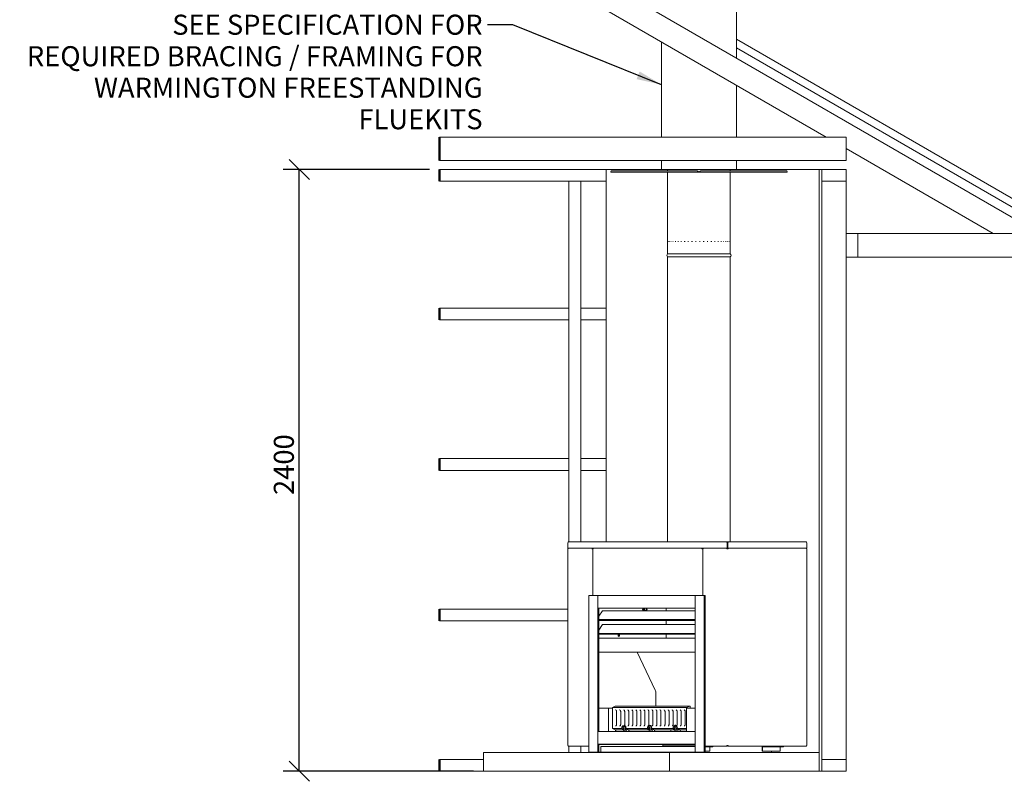
# Model space of a CAD drawing. Units: millimetres. Extents: x 889 to 11550, y 309 to 8143.
# Drawn here: x 5590 to 9519, y 309 to 3346 of the extents above; entities that cross this region are included whole.
import ezdxf

# ---------------------------------------------------------------- set-up
doc = ezdxf.new("R2010")
doc.units = ezdxf.units.MM
doc.header["$LTSCALE"] = 40
for name, color, linetype, lineweight in [('Dimensions(ISO)', 7, 'Continuous', 25), ('Symbols(ISO)', 7, 'Continuous', 25), ('Visible Edges(ISO)', 7, 'Continuous', 18), ('Visible Tangent Edges(ISO)', 7, 'Continuous', 50)]:
    doc.layers.add(name, color=color, linetype=linetype, lineweight=lineweight)
doc.styles.add('warmington~0', font='ARIALN.TTF')
doc.dimstyles.new('warmington', dxfattribs={"dimscale": 40, "dimtxt": 2, "dimasz": 2, "dimexe": 1.6, "dimexo": 1, "dimgap": 0.5, "dimtad": 1, "dimdec": 0, "dimrnd": 1e-08, "dimzin": 0, "dimdsep": 46, "dimtxsty": 'warmington~0', "dimblk": 'OBLIQUE', "dimcen": 0.09, "dimclrd": 8, "dimclre": 8, "dimclrt": 8, "dimadec": 0, "dimazin": 0, "dimtfac": 1.75, "dimtdec": 1, "dimtmove": 0, "dimatfit": 3, "dimfxl": 0, "dimtolj": 1, "dimtzin": 0, "dimlwd": 25, "dimlwe": 25, "dimarcsym": 0})
doc.dimstyles.new('warmington$7', dxfattribs={"dimscale": 40, "dimtxt": 2, "dimasz": 2.5, "dimexe": 1.6, "dimexo": 1, "dimgap": 0.5, "dimtad": 1, "dimdec": 0, "dimrnd": 1e-08, "dimzin": 0, "dimdsep": 46, "dimtxsty": 'warmington~0', "dimblk": 'OBLIQUE', "dimcen": 0.09, "dimclrd": 7, "dimclre": 8, "dimclrt": 8, "dimadec": 0, "dimazin": 0, "dimtfac": 1.75, "dimtdec": 1, "dimtmove": 0, "dimatfit": 3, "dimfxl": 0, "dimtolj": 1, "dimtzin": 0, "dimlwd": 25, "dimlwe": 25, "dimarcsym": 0})

# ---------------------------------------------------------------- blocks, each defined once
blk = doc.blocks.new('_Oblique')
at = {"color": 0, "linetype": 'ByBlock', "lineweight": -2}
blk.add_line((-0.5, -0.5), (0.5, 0.5), dxfattribs=at)
blk = doc.blocks.new('*D15')
at = {"layer": 'Defpoints', "color": 0, "linetype": 'Continuous'}
for p in [(6705.8, 2749.4), (7265.8, 2749.4), (7440.9, 349.4)]:
    blk.add_point(p, dxfattribs=at)
at = {"layer": 'Dimensions(ISO)', "color": 8, "linetype": 'Continuous', "lineweight": 25}
for p, q in [((7225.8, 2749.4), (6641.8, 2749.4)), ((6705.8, 349.4), (6705.8, 2749.4)), ((7400.9, 349.4), (6641.8, 349.4))]:
    blk.add_line(p, q, dxfattribs=at)
at = {"layer": 'Dimensions(ISO)', "color": 8, "linetype": 'Continuous', "lineweight": 25, "xscale": 80, "yscale": 80, "zscale": 80}
for p, rotation in [((6705.8, 2749.4), 90), ((6705.8, 349.4), 270)]:
    blk.add_blockref('_Oblique', p, dxfattribs=dict(at, rotation=rotation))
at = {"layer": 'Dimensions(ISO)', "color": 8, "linetype": 'Continuous', "lineweight": 25, "insert": (6604.1, 1451), "char_height": 80, "attachment_point": 1, "rotation": 90, "style": 'warmington~0'}
blk.add_mtext('\\A1;2400', dxfattribs=at)

msp = doc.modelspace()

# ---------------------------------------------------------------- linework, layer by layer
at = {"layer": 'Visible Edges(ISO)'}
for p, q in [((8450.7, 3898.4), (8450.7, 3193.2)), ((7687.8, 3633.6), (9637.9, 2507.7)), ((7640.8, 3552.2), (8807.9, 2878.4)), ((9738.6, 2525.4), (8450.7, 3269)), ((8150.7, 3257.8), (8150.7, 2878.4)), ((9662.8, 2534.2), (8450.7, 3234)), ((9662.1, 2534.2), (8450.7, 3233.6)), ((8450.7, 3084.6), (8450.7, 2878.4)), ((8887.9, 2878.4), (7265.8, 2878.4)), ((8807.9, 2878.4), (8887.9, 2878.4)), ((8887.9, 2784.4), (8887.9, 2878.4)), ((8887.9, 2878.4), (8887.9, 2832.2)), ((8887.9, 2832.2), (9475.1, 2493.2)), ((8887.9, 2784.4), (7265.8, 2784.4)), ((8150.7, 2784.4), (8150.7, 2749.4)), ((8450.7, 2784.4), (8450.7, 2749.4)), ((7265.8, 2749.4), (7930.9, 2749.4)), ((7930.9, 2749.4), (8150.7, 2749.4)), ((7930.9, 1264), (7930.9, 2749.4)), ((7949.1, 2739.1), (7950.3, 2743.1)), ((8300.4, 2738.7), (7949.3, 2738.7)), ((7950.3, 2743.1), (7950.6, 2743.6)), ((8292.5, 2743.1), (7950.3, 2743.1)), ((8292.9, 2743.6), (7950.6, 2743.6)), ((8150.7, 2749.4), (8450.7, 2749.4)), ((8175.7, 2749.4), (8175.7, 2743.6)), ((8175.7, 2738.7), (8175.7, 2412.4)), ((8292.9, 2743.6), (8292.5, 2743.1)), ((8292.5, 2743.1), (8299.4, 2739.1)), ((8299.7, 2739.5), (8292.9, 2743.6)), ((8299.4, 2739.1), (8299.6, 2739.3)), ((8299.6, 2739.3), (8299.7, 2739.5)), ((8300.4, 2739.4), (8300.4, 2739.1)), ((8300.9, 2739.4), (8300.4, 2739.4)), ((8300.4, 2739.1), (8300.4, 2738.7)), ((8300.4, 2738.7), (8300.9, 2738.7)), ((8300.9, 2739.1), (8300.9, 2739.4)), ((8300.9, 2738.7), (8300.9, 2739.1)), ((8652.1, 2738.7), (8300.9, 2738.7)), ((8308.5, 2743.6), (8301.6, 2739.5)), ((8301.6, 2739.5), (8301.8, 2739.3)), ((8301.8, 2739.3), (8302, 2739.1)), ((8302, 2739.1), (8308.9, 2743.1)), ((8308.9, 2743.1), (8308.5, 2743.6)), ((8650.7, 2743.6), (8308.5, 2743.6)), ((8651.1, 2743.1), (8308.9, 2743.1)), ((8425.7, 2749.4), (8425.7, 2743.6)), ((8425.7, 2738.7), (8425.7, 2412.4)), ((8450.7, 2749.4), (8780.9, 2749.4)), ((8650.7, 2743.6), (8651.1, 2743.1)), ((8651.1, 2743.1), (8652.3, 2739.1)), ((8780.9, 2749.4), (8790.9, 2749.4)), ((8780.9, 2749.4), (8780.9, 349.4)), ((8790.9, 2702.4), (8790.9, 2749.4)), ((8790.9, 2749.4), (8887.9, 2749.4)), ((8887.9, 2749.4), (8887.9, 2702.4)), ((7265.8, 2702.4), (7930.9, 2702.4)), ((7828.9, 2702.4), (7781.9, 2702.4)), ((7781.9, 1264), (7781.9, 2702.4)), ((7828.9, 1264), (7828.9, 2702.4)), ((8790.9, 396.4), (8790.9, 2702.4)), ((8887.9, 2702.4), (8790.9, 2702.4)), ((8887.9, 2493.2), (8887.9, 2702.4)), ((8887.9, 2399.2), (8887.9, 2493.2)), ((8887.9, 2493.2), (8934.9, 2493.2)), ((8934.9, 2493.2), (9637.9, 2493.2)), ((8934.9, 2493.2), (8934.9, 2399.2)), ((8176, 2462.4), (8176.4, 2462.4)), ((8178.2, 2462.4), (8178.9, 2462.4)), ((8182.3, 2462.4), (8183.5, 2462.4)), ((8188.3, 2462.4), (8189.8, 2462.4)), ((8196, 2462.4), (8197.9, 2462.4)), ((8205.4, 2462.4), (8207.7, 2462.4)), ((8216.3, 2462.4), (8218.9, 2462.4)), ((8228.5, 2462.4), (8231.4, 2462.4)), ((8241.9, 2462.4), (8244.9, 2462.4)), ((8256.2, 2462.4), (8259.4, 2462.4)), ((8271.2, 2462.4), (8274.5, 2462.4)), ((8286.6, 2462.4), (8290, 2462.4)), ((8302.3, 2462.4), (8305.7, 2462.4)), ((8318, 2462.4), (8321.3, 2462.4)), ((8333.4, 2462.4), (8336.6, 2462.4)), ((8348.2, 2462.4), (8351.4, 2462.4)), ((8362.3, 2462.4), (8365.3, 2462.4)), ((8375.5, 2462.4), (8378.2, 2462.4)), ((8387.4, 2462.4), (8389.9, 2462.4)), ((8398, 2462.4), (8400.1, 2462.4)), ((8407.1, 2462.4), (8408.8, 2462.4)), ((8414.5, 2462.4), (8415.8, 2462.4)), ((8420.1, 2462.4), (8421, 2462.4)), ((8423.8, 2462.4), (8424.3, 2462.4)), ((8425.5, 2462.4), (8425.7, 2462.4)), ((8175.7, 2412.4), (8175.7, 2417.3)), ((8175.7, 2412.4), (8425.7, 2412.4)), ((8175.7, 2412.4), (8425.7, 2412.4)), ((8175.7, 2412.4), (8425.7, 2412.4)), ((8175.7, 2401.4), (8425.7, 2401.4)), ((8175.7, 2401.4), (8175.7, 1264)), ((8425.7, 2412.4), (8425.7, 2417.3)), ((8425.7, 2401.4), (8425.7, 1264)), ((8887.9, 396.4), (8887.9, 2399.2)), ((8934.9, 2399.2), (8887.9, 2399.2)), ((8934.9, 2399.2), (9637.9, 2399.2)), ((7265.8, 2196.4), (7781.9, 2196.4)), ((7781.9, 2149.4), (7781.9, 2196.4)), ((7828.9, 2196.4), (7930.9, 2196.4)), ((7828.9, 2196.4), (7828.9, 2149.4)), ((7265.8, 2149.4), (7781.9, 2149.4)), ((7828.9, 2149.4), (7930.9, 2149.4)), ((7265.8, 1596.4), (7781.9, 1596.4)), ((7781.9, 1549.4), (7781.9, 1596.4)), ((7828.9, 1596.4), (7930.9, 1596.4)), ((7828.9, 1596.4), (7828.9, 1549.4)), ((7265.8, 1549.4), (7781.9, 1549.4)), ((7828.9, 1549.4), (7930.9, 1549.4)), ((7777.1, 1242.2), (7777.1, 1260.8)), ((7777.1, 1260.8), (7777.8, 1260.8)), ((7780.1, 1264), (8414.4, 1264)), ((8412.1, 1260.8), (8412.9, 1260.8)), ((8414, 1260.8), (8412.9, 1260.8)), ((8412.9, 1260.8), (8412.9, 1242.2)), ((8414, 1242.2), (8414, 1260.8)), ((8414.4, 1262.4), (8414.4, 1264)), ((8414.4, 1264), (8728.2, 1264)), ((8415.9, 1260.8), (8414.7, 1260.8)), ((8414.7, 1260.8), (8414.7, 1242.2)), ((8415.9, 1242.2), (8415.9, 1260.8)), ((8415.9, 1260.8), (8416.6, 1260.8)), ((8730.5, 1260.8), (8731.2, 1260.8)), ((8731.2, 1260.8), (8731.2, 1242.2)), ((7776.9, 1235.8), (7777.8, 1235.8)), ((7776.9, 452.6), (7776.9, 1235.8)), ((7780.9, 1239), (7875.7, 1239)), ((8413.6, 1239), (7780.9, 1239)), ((7873.4, 1235.8), (7877, 1235.8)), ((7876.5, 1239), (7875.7, 1239)), ((7875.7, 1239), (7875.7, 1237.4)), ((7876.5, 1237.4), (7875.7, 1237.4)), ((7876.5, 1239), (7876.5, 1237.4)), ((7876.5, 1237.4), (7878.3, 1237.4)), ((7876.8, 1236.9), (7878, 1236.9)), ((7876.8, 1236.9), (7876.8, 1235.8)), ((7878, 1235.8), (7877, 1235.8)), ((7877, 1235.8), (7877, 1050.4)), ((7878, 1235.8), (7878, 1236.9)), ((7878, 1236.9), (7878.1, 1236.9)), ((7878, 1236.9), (7878, 1235.8)), ((7879.5, 1238.8), (7879.5, 1239)), ((7880.2, 1239), (7879.5, 1239)), ((7880.2, 1239), (8314.3, 1239)), ((8315.6, 1235.8), (8312, 1235.8)), ((8315, 1239), (8314.3, 1239)), ((8314.3, 1237.4), (8314.3, 1239)), ((8314.3, 1237.4), (8315, 1237.4)), ((8315, 1239), (8315, 1237.4)), ((8315, 1237.4), (8316.8, 1237.4)), ((8315.4, 1236.9), (8316.5, 1236.9)), ((8315.4, 1235.8), (8315.4, 1236.9)), ((8315.6, 1235.8), (8316.5, 1235.8)), ((8315.6, 1235.8), (8315.6, 1050.4)), ((8316.5, 1236.9), (8316.7, 1236.9)), ((8316.5, 1236.9), (8316.5, 1235.8)), ((8316.5, 1235.8), (8316.5, 1236.9)), ((8318.8, 1239), (8318, 1239)), ((8318, 1239), (8318, 1238.8)), ((8318.8, 1239), (8413.6, 1239)), ((8412.1, 1235.8), (8416.6, 1235.8)), ((8412.9, 1242.2), (8414, 1242.2)), ((8413.6, 1240.6), (8413.6, 1239)), ((8413.6, 1237.4), (8413.6, 1239)), ((8414, 1252.4), (8414.7, 1252.4)), ((8414.7, 1242.2), (8415.9, 1242.2)), ((8415.2, 1240.6), (8415.2, 1239)), ((8415.2, 1239), (8727.4, 1239)), ((8415.2, 1237.4), (8415.2, 1239)), ((8727.4, 1239), (8415.2, 1239)), ((8730.5, 1235.8), (8731.4, 1235.8)), ((8731.4, 452.6), (8731.4, 1235.8)), ((7861.6, 425.4), (7861.6, 1050.4)), ((7861.6, 1050.4), (7897, 1050.4)), ((7897, 1050.4), (8285.9, 1050.4)), ((7897, 1000.4), (7897, 1050.4)), ((7897, 1050.4), (7897, 425.4)), ((8285.9, 1050.4), (8285.9, 1000.4)), ((8285.9, 425.4), (8285.9, 1050.4)), ((8285.9, 1050.4), (8321.3, 1050.4)), ((8321.3, 1050.4), (8324.8, 1050.4)), ((8321.3, 1050.4), (8321.3, 425.4)), ((8324.8, 425.4), (8324.8, 1050.4)), ((7265.8, 996.4), (7776.9, 996.4)), ((8285.9, 1000.4), (7897, 1000.4)), ((7900.5, 955), (7900.5, 1000.4)), ((7900.5, 967.5), (7916, 989.4)), ((7916, 989.4), (8285.9, 989.4)), ((8089.8, 990), (8079.4, 990)), ((8169.2, 1000.4), (8169.2, 989.4)), ((7265.8, 949.4), (7776.9, 949.4)), ((8285.9, 954), (7899.8, 954)), ((7900.5, 900), (7900.5, 953)), ((7900.5, 950.5), (8285.9, 950.5)), ((8169.2, 950.5), (8169.2, 934.4)), ((7900.5, 912.5), (7916, 934.4)), ((7916, 934.4), (8285.9, 934.4)), ((8285.9, 899), (7899.8, 899)), ((7900.5, 507.4), (7900.5, 898)), ((7900.5, 895.5), (8285.9, 895.5)), ((7900.5, 879.7), (8285.9, 879.7)), ((8169.2, 895.5), (8169.2, 879.7)), ((7901, 824.2), (8285.9, 824.2)), ((8053.7, 824.2), (8125.9, 672.7)), ((8128.9, 658.8), (8128.9, 609.4)), ((7900.5, 600.4), (7939.4, 600.4)), ((7955, 600.4), (7939.4, 600.4)), ((7939.4, 600.4), (7939.4, 507.4)), ((7965.6, 609.4), (7955, 603.4)), ((8252, 603.4), (7955, 603.4)), ((7955, 603.4), (7955, 520.4)), ((8262.6, 609.4), (7965.6, 609.4)), ((8250.5, 600.4), (8285.9, 600.4)), ((8250.5, 507.4), (8250.5, 600.4)), ((8252, 603.4), (8262.6, 609.4)), ((8252, 600.4), (8252, 603.4)), ((8262.6, 609.4), (8266.1, 609.4)), ((8266.1, 609.4), (8266.1, 600.4)), ((7972.1, 587.4), (7972.1, 536.4)), ((7988.2, 587.4), (7988.2, 536.4)), ((8004.2, 587.4), (8004.2, 536.4)), ((8020.3, 587.4), (8020.3, 536.4)), ((8036.4, 587.4), (8036.4, 536.4)), ((8052.5, 587.4), (8052.5, 536.4)), ((8068.6, 587.4), (8068.6, 536.4)), ((8084.7, 587.4), (8084.7, 536.4)), ((8100.8, 587.4), (8100.8, 536.4)), ((8116.8, 587.4), (8116.8, 536.4)), ((8132.9, 587.4), (8132.9, 536.4)), ((8149, 587.4), (8149, 536.4)), ((8165.1, 587.4), (8165.1, 536.4)), ((8181.2, 587.4), (8181.2, 536.4)), ((8197.3, 587.4), (8197.3, 536.4)), ((8213.4, 587.4), (8213.4, 536.4)), ((8229.5, 587.4), (8229.5, 536.4)), ((8245.5, 587.4), (8245.5, 536.4)), ((7992.1, 520.4), (7955, 520.4)), ((7955, 520.4), (7965.6, 514.4)), ((7997.4, 514.4), (7965.6, 514.4)), ((7967, 507.4), (7967, 514.4)), ((7969.1, 507.4), (7969.1, 514.4)), ((7997.7, 531), (8000.5, 531)), ((8094.6, 520.4), (8009.8, 520.4)), ((8100, 514.4), (8019.3, 514.4)), ((8197.2, 520.4), (8112.3, 520.4)), ((8202.5, 514.4), (8121.8, 514.4)), ((8188.3, 514.4), (8188.3, 507.4)), ((8205.6, 532.6), (8208.4, 532.6)), ((8250.5, 520.4), (8214.8, 520.4)), ((8250.5, 514.4), (8224.4, 514.4)), ((7897, 507.4), (8285.9, 507.4)), ((7897, 457.4), (7897, 507.4)), ((8005.2, 507.9), (8015.1, 507.9)), ((8107.7, 507.9), (8117.6, 507.9)), ((8210.2, 507.9), (8220.1, 507.9)), ((8285.9, 507.4), (8285.9, 457.4)), ((7777.8, 452.6), (7776.9, 452.6)), ((7861.6, 449.4), (7780.9, 449.4)), ((7781.9, 424.4), (7781.9, 449.4)), ((7828.9, 424.4), (7828.9, 449.4)), ((8285.9, 457.4), (7897, 457.4)), ((7900.5, 425.4), (7900.5, 457.4)), ((8285.9, 456.4), (7900.5, 456.4)), ((7908.7, 445.5), (7908.7, 426.5)), ((7910.1, 447.6), (8285.9, 447.6)), ((8156, 453.4), (8285.9, 453.4)), ((8156, 453.4), (8156, 447.6)), ((8157.3, 456.4), (8157.3, 453.4)), ((8413.6, 449.4), (8324.8, 449.4)), ((8356.6, 446.4), (8324.8, 446.4)), ((8344.6, 445.9), (8344.6, 429.4)), ((8356.6, 446.4), (8356.6, 449.4)), ((8416.6, 452.6), (8412.1, 452.6)), ((8413.6, 451), (8413.6, 449.4)), ((8415.2, 451), (8415.2, 449.4)), ((8727.4, 449.4), (8415.2, 449.4)), ((8552.5, 445.9), (8552.5, 429.4)), ((8554.6, 429.4), (8554.6, 445.9)), ((8566.6, 446.4), (8555, 446.4)), ((8566.6, 449.4), (8566.6, 446.4)), ((8637.3, 446.4), (8566.6, 446.4)), ((8625.3, 445.9), (8625.3, 429.4)), ((8637.3, 446.4), (8637.3, 449.4)), ((8731.4, 452.6), (8730.5, 452.6)), ((7265.8, 396.4), (7440.9, 396.4)), ((8183.4, 424.4), (7440.9, 424.4)), ((7440.9, 349.4), (7440.9, 424.4)), ((7897, 425.4), (7861.6, 425.4)), ((7882.9, 425.4), (7882.9, 424.4)), ((7886.4, 424.4), (7886.4, 425.4)), ((7887.4, 425.4), (7887.4, 424.4)), ((7900.5, 425.4), (7897, 425.4)), ((7900.5, 426), (8285.9, 426)), ((8780.9, 424.4), (8183.4, 424.4)), ((8183.4, 349.4), (8183.4, 424.4)), ((8321.3, 425.4), (8285.9, 425.4)), ((8303.2, 424.4), (8303.2, 425.4)), ((8303.6, 425.4), (8303.6, 424.4)), ((8307.1, 424.4), (8307.1, 425.4)), ((8321.3, 425.4), (8324.8, 425.4)), ((8344.6, 429.4), (8324.8, 429.4)), ((8552.5, 429.4), (8554.6, 429.4)), ((8625.3, 429.4), (8554.6, 429.4)), ((8590, 429.4), (8590, 424.4)), ((8790.9, 349.4), (8790.9, 396.4)), ((8790.9, 396.4), (8887.9, 396.4)), ((8887.9, 396.4), (8887.9, 349.4)), ((7265.8, 349.4), (7440.9, 349.4)), ((7440.9, 349.4), (8183.4, 349.4)), ((8183.4, 349.4), (8780.9, 349.4)), ((8780.9, 349.4), (8790.9, 349.4)), ((8887.9, 349.4), (8790.9, 349.4))]:
    msp.add_line(p, q, dxfattribs=at)
for centre, start, end in [((8179.2, 2406.9), 122.8189, 237.1811), ((8422.1, 2406.9), 302.8189, 57.1811)]:
    msp.add_arc(centre, 6.55, start, end, dxfattribs=at)
for centre, major_axis, ratio, start_param, end_param in [((7780.1, 1260.8), (0, 3.2), 0.707107, 0, 1.570796), ((8414.4, 1260.8), (0, 3.2), 0.707107, 0, 1.570796), ((8414.4, 1260.8), (0, 1.6), 0.707107, 0, 1.570796), ((8414.4, 1260.8), (0, 3.2), 0.707107, 4.712389, 6.283185), ((8414.4, 1260.8), (0, 1.6), 0.707107, 4.712389, 6.283185), ((8728.2, 1260.8), (0, 3.2), 0.707107, 4.712389, 6.283185), ((7875.7, 1235.8), (0, 3.2), 0.707107, 0, 1.570796), ((7875.7, 1235.8), (0, 1.6), 0.707107, 0, 1.570796), ((7880.2, 1235.8), (0, 3.2), 0.707107, 0, 1.570796), ((8314.3, 1235.8), (0, 3.2), 0.707107, 0, 1.570796), ((8314.3, 1235.8), (0, 1.6), 0.707107, 0, 1.570796), ((8318.8, 1235.8), (0, 3.2), 0.707107, 0, 1.570796), ((8079.5, 996.1), (0, -5), 0.707107, 4.3816, 8.898345), ((8079.4, 995.2), (0, -5.2), 0.707107, 3.141593, 6.283185), ((8077.4, 996.1), (0, -5), 0.707107, 0.304693, 2.611658), ((8086.2, 995.2), (0, -5.2), 0.707107, 0, 3.141593), ((8089.8, 995.2), (0, 5.2), 0.707107, 3.141593, 6.283185), ((7977.5, 890.8), (0, 4.5), 0.707107, 3.730624, 5.694154), ((7901, 827.7), (0, -3.5), 0.707107, 6.088335, 6.283185), ((8111.2, 658.8), (0, 25), 0.707107, 4.712389, 5.305801), ((8000.9, 520.4), (0, 12.5), 0.707107, 0.725645, 1.570796), ((8000.9, 520.4), (-23.7, 11.9), 0.156639, 1.268922, 1.462121), ((8005.2, 520.4), (0, -12.5), 0.707107, 3.69985, 4.905589), ((8005.2, 520.4), (0, -12.5), 0.707107, 4.905589, 7.660782), ((8005.2, 520.4), (0, -7.5), 0.707107, 2.350515, 7.800849), ((8003.1, 536.4), (0, -6.5), 0.707107, 5.692257, 6.874114), ((8000.9, 520.4), (0, 12.5), 0.707107, 4.712389, 5.928236), ((8008.4, 520.4), (0, 3), 0.707107, 5.655464, 10.864478), ((8000.9, 520.4), (-23.7, 11.9), 0.156639, 4.217315, 4.410514), ((8000.9, 520.4), (-23.7, 11.9), 0.156639, 3.90986, 4.217315), ((8015.1, 520.4), (0, -12.5), 0.707107, 0, 1.070142), ((8103.5, 520.4), (0, 12.5), 0.707107, 0.91165, 1.570796), ((8103.5, 520.4), (-23.7, 11.9), 0.156639, 1.268922, 1.462121), ((8107.7, 520.4), (0, 12.5), 0.707107, 0.242366, 1.763996), ((8107.7, 520.4), (0, -12.5), 0.707107, 4.905589, 7.660782), ((8103.5, 520.4), (0, 12.5), 0.707107, 5.97434, 6.617934), ((8107.7, 520.4), (0, -7.5), 0.707107, 2.350515, 7.800849), ((8110.9, 520.4), (0, 3), 0.707107, 5.655464, 10.864478), ((8103.5, 520.4), (0, -12.5), 0.707107, 1.570796, 2.224798), ((8103.5, 520.4), (-23.7, 11.9), 0.156639, 4.217315, 4.410514), ((8103.5, 520.4), (-23.7, 11.9), 0.156639, 3.90986, 4.217315), ((8117.6, 520.4), (0, -12.5), 0.707107, 0, 1.070142), ((8206, 520.4), (0, 12.5), 0.707107, 0.372426, 1.570796), ((8206, 520.4), (-23.7, 11.9), 0.156639, 1.268922, 1.462121), ((8210.2, 520.4), (0, 12.5), 0.707107, 0.205448, 1.763996), ((8210.2, 520.4), (0, -12.5), 0.707107, 4.905589, 7.660782), ((8210.2, 520.4), (0, -7.5), 0.707107, 2.350515, 7.800849), ((8212.2, 536.4), (0, -6.5), 0.707107, 5.329773, 6.181127), ((8213.4, 520.4), (0, 3), 0.707107, 5.655464, 10.864478), ((8206, 520.4), (0, -12.5), 0.707107, 1.570796, 2.428743), ((8206, 520.4), (-23.7, 11.9), 0.156639, 4.217315, 4.410514), ((8206, 520.4), (-23.7, 11.9), 0.156639, 3.90986, 4.217315), ((8220.1, 520.4), (0, -12.5), 0.707107, 0, 1.070142), ((7910.1, 445.5), (0, 2.1), 0.707107, 0, 1.570796), ((8344.9, 445.9), (0, 0.5), 0.707107, 0, 1.570796), ((8555, 445.9), (0, 3.5), 0.707107, 0, 1.570796), ((8555, 445.9), (0, 0.5), 0.707107, 0, 1.570796), ((8625.7, 445.9), (0, 0.5), 0.707107, 0, 1.570796), ((7908.3, 426.5), (0, -0.5), 0.707107, 0, 1.570796)]:
    msp.add_ellipse(centre, major_axis=major_axis, ratio=ratio, start_param=start_param, end_param=end_param, dxfattribs=at)
msp.add_ellipse((7981, 890.8), major_axis=(0, 4.5), ratio=0.707107, dxfattribs=at)
for points, knots in [([(7949.1, 2739.1), (7949.1, 2738.9), (7949.1, 2738.9), (7949.2, 2738.7), (7949.2, 2738.7), (7949.3, 2738.7)], [0, 0, 0, 0, 0.0569929, 0.0569929, 0.1139857, 0.1139857, 0.1139857, 0.1139857]), ([(8300.4, 2738.7), (8300.2, 2738.7), (8300.1, 2738.7), (8299.7, 2738.9), (8299.5, 2738.9), (8299.4, 2739.1)], [0, 0, 0, 0, 0.0569929, 0.0569929, 0.1139857, 0.1139857, 0.1139857, 0.1139857]), ([(8299.7, 2739.5), (8299.8, 2739.5), (8299.9, 2739.5), (8300.2, 2739.4), (8300.3, 2739.4), (8300.4, 2739.4)], [0, 0, 0, 0, 0.03743358, 0.03743358, 0.07486717, 0.07486717, 0.07486717, 0.07486717]), ([(8300.9, 2739.4), (8301.1, 2739.4), (8301.2, 2739.4), (8301.4, 2739.5), (8301.5, 2739.5), (8301.6, 2739.5)], [0, 0, 0, 0, 0.03743358, 0.03743358, 0.07486717, 0.07486717, 0.07486717, 0.07486717]), ([(8302, 2739.1), (8301.8, 2738.9), (8301.7, 2738.9), (8301.3, 2738.7), (8301.1, 2738.7), (8300.9, 2738.7)], [0, 0, 0, 0, 0.0569929, 0.0569929, 0.1139857, 0.1139857, 0.1139857, 0.1139857]), ([(8652.1, 2738.7), (8652.2, 2738.7), (8652.2, 2738.7), (8652.2, 2738.9), (8652.3, 2738.9), (8652.3, 2739.1)], [0, 0, 0, 0, 0.0569929, 0.0569929, 0.1139857, 0.1139857, 0.1139857, 0.1139857]), ([(7780.9, 1239), (7779.8, 1239), (7778.6, 1239.6), (7777.9, 1240.6), (7777.5, 1241.1), (7777.2, 1241.6), (7777.1, 1242.2)], [0, 0, 0, 0, 1.04692, 1.04692, 1.04692, 1.570796, 1.570796, 1.570796, 1.570796]), ([(7777.8, 1235.8), (7778, 1236.9), (7778.6, 1238), (7779.5, 1238.6), (7779.9, 1238.9), (7780.4, 1239), (7780.9, 1239)], [0, 0, 0, 0, 1.04692, 1.04692, 1.04692, 1.570796, 1.570796, 1.570796, 1.570796]), ([(8413.6, 1239), (8413, 1239), (8412.4, 1238.4), (8412.2, 1237.4), (8412, 1236.9), (8412, 1236.4), (8412.1, 1235.8)], [0, 0, 0, 0, 1.04692, 1.04692, 1.04692, 1.570796, 1.570796, 1.570796, 1.570796]), ([(8412.9, 1242.2), (8412.5, 1241.1), (8412.6, 1240), (8413, 1239.4), (8413.1, 1239.2), (8413.4, 1239), (8413.6, 1239)], [0, 0, 0, 0, 1.04692, 1.04692, 1.04692, 1.570796, 1.570796, 1.570796, 1.570796]), ([(8413.3, 1235.8), (8413, 1236.5), (8413.2, 1237.1), (8413.4, 1237.3), (8413.4, 1237.4), (8413.5, 1237.4), (8413.6, 1237.4)], [0, 0, 0, 0, 1.245005, 1.245005, 1.245005, 1.570796, 1.570796, 1.570796, 1.570796]), ([(8414, 1242.2), (8413.6, 1241.5), (8413.5, 1240.9), (8413.5, 1240.7), (8413.6, 1240.6), (8413.6, 1240.6), (8413.6, 1240.6)], [0, 0, 0, 0, 1.245005, 1.245005, 1.245005, 1.570796, 1.570796, 1.570796, 1.570796]), ([(8414.7, 1242.2), (8415.2, 1241.5), (8415.2, 1240.9), (8415.2, 1240.7), (8415.2, 1240.6), (8415.2, 1240.6), (8415.2, 1240.6)], [0, 0, 0, 0, 1.245005, 1.245005, 1.245005, 1.570796, 1.570796, 1.570796, 1.570796]), ([(8415.2, 1239), (8415.6, 1239), (8416, 1239.6), (8416.1, 1240.6), (8416.1, 1241.1), (8416, 1241.6), (8415.9, 1242.2)], [0, 0, 0, 0, 1.04692, 1.04692, 1.04692, 1.570796, 1.570796, 1.570796, 1.570796]), ([(8415.5, 1235.8), (8415.7, 1236.5), (8415.6, 1237.1), (8415.4, 1237.3), (8415.3, 1237.4), (8415.3, 1237.4), (8415.2, 1237.4)], [0, 0, 0, 0, 1.245005, 1.245005, 1.245005, 1.570796, 1.570796, 1.570796, 1.570796]), ([(8731.2, 1242.2), (8730.9, 1241.1), (8730.1, 1240), (8729.1, 1239.4), (8728.5, 1239.2), (8728, 1239), (8727.4, 1239)], [0, 0, 0, 0, 1.04692, 1.04692, 1.04692, 1.570796, 1.570796, 1.570796, 1.570796]), ([(7968.1, 593.9), (7968.4, 593.9), (7968.7, 593.8), (7969.4, 593.5), (7969.8, 593.3), (7970.5, 592.5), (7970.8, 592.1), (7971.4, 591.1), (7971.6, 590.5), (7971.9, 589.2), (7972, 588.6), (7972.1, 587.7), (7972.1, 587.6), (7972.1, 587.4)], [3.141593, 3.141593, 3.141593, 3.141593, 3.455752, 3.455752, 3.769911, 3.769911, 4.069056, 4.069056, 4.356814, 4.356814, 4.645189, 4.645189, 4.712389, 4.712389, 4.712389, 4.712389]), ([(7984.1, 593.9), (7984.5, 593.9), (7984.8, 593.8), (7985.5, 593.5), (7985.9, 593.3), (7986.6, 592.5), (7986.9, 592.1), (7987.5, 591.1), (7987.7, 590.5), (7988, 589.2), (7988.1, 588.6), (7988.2, 587.7), (7988.2, 587.6), (7988.2, 587.4)], [3.141593, 3.141593, 3.141593, 3.141593, 3.455752, 3.455752, 3.769911, 3.769911, 4.069056, 4.069056, 4.356814, 4.356814, 4.645189, 4.645189, 4.712389, 4.712389, 4.712389, 4.712389]), ([(8000.2, 593.9), (8000.6, 593.9), (8000.9, 593.8), (8001.6, 593.5), (8002, 593.3), (8002.7, 592.5), (8003, 592.1), (8003.5, 591.1), (8003.8, 590.5), (8004.1, 589.2), (8004.2, 588.6), (8004.2, 587.7), (8004.2, 587.6), (8004.2, 587.4)], [3.141593, 3.141593, 3.141593, 3.141593, 3.455752, 3.455752, 3.769911, 3.769911, 4.069056, 4.069056, 4.356814, 4.356814, 4.645189, 4.645189, 4.712389, 4.712389, 4.712389, 4.712389]), ([(8016.3, 593.9), (8016.7, 593.9), (8017, 593.8), (8017.7, 593.5), (8018.1, 593.3), (8018.8, 592.5), (8019.1, 592.1), (8019.6, 591.1), (8019.9, 590.5), (8020.2, 589.2), (8020.3, 588.6), (8020.3, 587.7), (8020.3, 587.6), (8020.3, 587.4)], [3.141593, 3.141593, 3.141593, 3.141593, 3.455752, 3.455752, 3.769911, 3.769911, 4.069056, 4.069056, 4.356814, 4.356814, 4.645189, 4.645189, 4.712389, 4.712389, 4.712389, 4.712389]), ([(8032.4, 593.9), (8032.7, 593.9), (8033.1, 593.8), (8033.8, 593.5), (8034.1, 593.3), (8034.8, 592.5), (8035.2, 592.1), (8035.7, 591.1), (8035.9, 590.5), (8036.3, 589.2), (8036.4, 588.6), (8036.4, 587.7), (8036.4, 587.6), (8036.4, 587.4)], [3.141593, 3.141593, 3.141593, 3.141593, 3.455752, 3.455752, 3.769911, 3.769911, 4.069056, 4.069056, 4.356814, 4.356814, 4.645189, 4.645189, 4.712389, 4.712389, 4.712389, 4.712389]), ([(8048.5, 593.9), (8048.8, 593.9), (8049.2, 593.8), (8049.9, 593.5), (8050.2, 593.3), (8050.9, 592.5), (8051.3, 592.1), (8051.8, 591.1), (8052, 590.5), (8052.4, 589.2), (8052.5, 588.6), (8052.5, 587.7), (8052.5, 587.6), (8052.5, 587.4)], [3.141593, 3.141593, 3.141593, 3.141593, 3.455752, 3.455752, 3.769911, 3.769911, 4.069056, 4.069056, 4.356814, 4.356814, 4.645189, 4.645189, 4.712389, 4.712389, 4.712389, 4.712389]), ([(8064.6, 593.9), (8064.9, 593.9), (8065.2, 593.8), (8066, 593.5), (8066.3, 593.3), (8067, 592.5), (8067.3, 592.1), (8067.9, 591.1), (8068.1, 590.5), (8068.4, 589.2), (8068.5, 588.6), (8068.6, 587.7), (8068.6, 587.6), (8068.6, 587.4)], [3.141593, 3.141593, 3.141593, 3.141593, 3.455752, 3.455752, 3.769911, 3.769911, 4.069056, 4.069056, 4.356814, 4.356814, 4.645189, 4.645189, 4.712389, 4.712389, 4.712389, 4.712389]), ([(8080.7, 593.9), (8081, 593.9), (8081.3, 593.8), (8082, 593.5), (8082.4, 593.3), (8083.1, 592.5), (8083.4, 592.1), (8084, 591.1), (8084.2, 590.5), (8084.5, 589.2), (8084.6, 588.6), (8084.7, 587.7), (8084.7, 587.6), (8084.7, 587.4)], [3.141593, 3.141593, 3.141593, 3.141593, 3.455752, 3.455752, 3.769911, 3.769911, 4.069056, 4.069056, 4.356814, 4.356814, 4.645189, 4.645189, 4.712389, 4.712389, 4.712389, 4.712389]), ([(8096.8, 593.9), (8097.1, 593.9), (8097.4, 593.8), (8098.1, 593.5), (8098.5, 593.3), (8099.2, 592.5), (8099.5, 592.1), (8100.1, 591.1), (8100.3, 590.5), (8100.6, 589.2), (8100.7, 588.6), (8100.8, 587.7), (8100.8, 587.6), (8100.8, 587.4)], [3.141593, 3.141593, 3.141593, 3.141593, 3.455752, 3.455752, 3.769911, 3.769911, 4.069056, 4.069056, 4.356814, 4.356814, 4.645189, 4.645189, 4.712389, 4.712389, 4.712389, 4.712389]), ([(8112.8, 593.9), (8113.2, 593.9), (8113.5, 593.8), (8114.2, 593.5), (8114.6, 593.3), (8115.3, 592.5), (8115.6, 592.1), (8116.1, 591.1), (8116.4, 590.5), (8116.7, 589.2), (8116.8, 588.6), (8116.8, 587.7), (8116.8, 587.6), (8116.8, 587.4)], [3.141593, 3.141593, 3.141593, 3.141593, 3.455752, 3.455752, 3.769911, 3.769911, 4.069056, 4.069056, 4.356814, 4.356814, 4.645189, 4.645189, 4.712389, 4.712389, 4.712389, 4.712389]), ([(8128.9, 593.9), (8129.3, 593.9), (8129.6, 593.8), (8130.3, 593.5), (8130.7, 593.3), (8131.4, 592.5), (8131.7, 592.1), (8132.2, 591.1), (8132.5, 590.5), (8132.8, 589.2), (8132.9, 588.6), (8132.9, 587.7), (8132.9, 587.6), (8132.9, 587.4)], [3.141593, 3.141593, 3.141593, 3.141593, 3.455752, 3.455752, 3.769911, 3.769911, 4.069056, 4.069056, 4.356814, 4.356814, 4.645189, 4.645189, 4.712389, 4.712389, 4.712389, 4.712389]), ([(8145, 593.9), (8145.3, 593.9), (8145.7, 593.8), (8146.4, 593.5), (8146.8, 593.3), (8147.5, 592.5), (8147.8, 592.1), (8148.3, 591.1), (8148.5, 590.5), (8148.9, 589.2), (8149, 588.6), (8149, 587.7), (8149, 587.6), (8149, 587.4)], [3.141593, 3.141593, 3.141593, 3.141593, 3.455752, 3.455752, 3.769911, 3.769911, 4.069056, 4.069056, 4.356814, 4.356814, 4.645189, 4.645189, 4.712389, 4.712389, 4.712389, 4.712389]), ([(8161.1, 593.9), (8161.4, 593.9), (8161.8, 593.8), (8162.5, 593.5), (8162.8, 593.3), (8163.5, 592.5), (8163.9, 592.1), (8164.4, 591.1), (8164.6, 590.5), (8165, 589.2), (8165.1, 588.6), (8165.1, 587.7), (8165.1, 587.6), (8165.1, 587.4)], [3.141593, 3.141593, 3.141593, 3.141593, 3.455752, 3.455752, 3.769911, 3.769911, 4.069056, 4.069056, 4.356814, 4.356814, 4.645189, 4.645189, 4.712389, 4.712389, 4.712389, 4.712389]), ([(8177.2, 593.9), (8177.5, 593.9), (8177.9, 593.8), (8178.6, 593.5), (8178.9, 593.3), (8179.6, 592.5), (8179.9, 592.1), (8180.5, 591.1), (8180.7, 590.5), (8181, 589.2), (8181.2, 588.6), (8181.2, 587.7), (8181.2, 587.6), (8181.2, 587.4)], [3.141593, 3.141593, 3.141593, 3.141593, 3.455752, 3.455752, 3.769911, 3.769911, 4.069056, 4.069056, 4.356814, 4.356814, 4.645189, 4.645189, 4.712389, 4.712389, 4.712389, 4.712389]), ([(8193.3, 593.9), (8193.6, 593.9), (8193.9, 593.8), (8194.6, 593.5), (8195, 593.3), (8195.7, 592.5), (8196, 592.1), (8196.6, 591.1), (8196.8, 590.5), (8197.1, 589.2), (8197.2, 588.6), (8197.3, 587.7), (8197.3, 587.6), (8197.3, 587.4)], [3.141593, 3.141593, 3.141593, 3.141593, 3.455752, 3.455752, 3.769911, 3.769911, 4.069056, 4.069056, 4.356814, 4.356814, 4.645189, 4.645189, 4.712389, 4.712389, 4.712389, 4.712389]), ([(8209.4, 593.9), (8209.7, 593.9), (8210, 593.8), (8210.7, 593.5), (8211.1, 593.3), (8211.8, 592.5), (8212.1, 592.1), (8212.7, 591.1), (8212.9, 590.5), (8213.2, 589.2), (8213.3, 588.6), (8213.4, 587.7), (8213.4, 587.6), (8213.4, 587.4)], [3.141593, 3.141593, 3.141593, 3.141593, 3.455752, 3.455752, 3.769911, 3.769911, 4.069056, 4.069056, 4.356814, 4.356814, 4.645189, 4.645189, 4.712389, 4.712389, 4.712389, 4.712389]), ([(8225.4, 593.9), (8225.8, 593.9), (8226.1, 593.8), (8226.8, 593.5), (8227.2, 593.3), (8227.9, 592.5), (8228.2, 592.1), (8228.8, 591.1), (8229, 590.5), (8229.3, 589.2), (8229.4, 588.6), (8229.5, 587.7), (8229.5, 587.6), (8229.5, 587.4)], [3.141593, 3.141593, 3.141593, 3.141593, 3.455752, 3.455752, 3.769911, 3.769911, 4.069056, 4.069056, 4.356814, 4.356814, 4.645189, 4.645189, 4.712389, 4.712389, 4.712389, 4.712389]), ([(8241.5, 593.9), (8241.9, 593.9), (8242.2, 593.8), (8242.9, 593.5), (8243.3, 593.3), (8244, 592.5), (8244.3, 592.1), (8244.8, 591.1), (8245.1, 590.5), (8245.4, 589.2), (8245.5, 588.6), (8245.5, 587.7), (8245.5, 587.6), (8245.5, 587.4)], [3.141593, 3.141593, 3.141593, 3.141593, 3.455752, 3.455752, 3.769911, 3.769911, 4.069056, 4.069056, 4.356814, 4.356814, 4.645189, 4.645189, 4.712389, 4.712389, 4.712389, 4.712389]), ([(7972.1, 536.4), (7972.1, 535.7), (7972, 535), (7971.7, 533.7), (7971.5, 533.1), (7971, 532.1), (7970.7, 531.6), (7970.1, 530.8), (7969.7, 530.5), (7969.1, 530.1), (7968.7, 530), (7968.3, 529.9), (7968.2, 529.9), (7968.1, 529.9)], [4.712389, 4.712389, 4.712389, 4.712389, 5.002163, 5.002163, 5.290944, 5.290944, 5.578447, 5.578447, 5.872199, 5.872199, 6.186358, 6.186358, 6.283185, 6.283185, 6.283185, 6.283185]), ([(7988.2, 536.4), (7988.2, 535.7), (7988.1, 535), (7987.8, 533.7), (7987.6, 533.1), (7987.1, 532.1), (7986.8, 531.6), (7986.2, 530.8), (7985.8, 530.5), (7985.1, 530.1), (7984.8, 530), (7984.4, 529.9), (7984.2, 529.9), (7984.1, 529.9)], [4.712389, 4.712389, 4.712389, 4.712389, 5.002163, 5.002163, 5.290944, 5.290944, 5.578447, 5.578447, 5.872199, 5.872199, 6.186358, 6.186358, 6.283185, 6.283185, 6.283185, 6.283185]), ([(7995.1, 529.8), (7995.1, 529.8), (7995.1, 529.8), (7995.3, 530), (7995.5, 530.2), (7995.9, 530.5), (7996.2, 530.6), (7996.6, 530.8), (7996.9, 530.9), (7997.3, 531), (7997.5, 531), (7997.7, 531)], [-0.3212415, -0.3212415, -0.3212415, -0.3212415, -0.3128418, -0.3128418, -0.2299306, -0.2299306, -0.1475511, -0.1475511, -0.0716694, -0.0716694, 0, 0, 0, 0]), ([(8004.2, 536.4), (8004.2, 536.1), (8004.2, 535.9), (8004.2, 535.3), (8004.2, 535), (8004.1, 534.5), (8004, 534.3), (8003.9, 533.7), (8003.8, 533.5), (8003.6, 533), (8003.5, 532.8), (8003.4, 532.6)], [4.712389, 4.712389, 4.712389, 4.712389, 4.8285815, 4.8285815, 4.9447741, 4.9447741, 5.0609666, 5.0609666, 5.1771592, 5.1771592, 5.2933517, 5.2933517, 5.2933517, 5.2933517]), ([(8003.4, 532.6), (8003.4, 532.6), (8003.4, 532.6), (8003.4, 532.5), (8003.5, 532.4), (8003.7, 532.3), (8003.8, 532.2), (8004, 532.1)], [-0.4960148, -0.4960148, -0.4960148, -0.4960148, -0.4745654, -0.4745654, -0.3916867, -0.3916867, -0.3160959, -0.3160959, -0.3160959, -0.3160959]), ([(8020.3, 536.4), (8020.3, 535.7), (8020.3, 535), (8020, 533.7), (8019.8, 533.1), (8019.3, 532.1), (8019, 531.6), (8018.4, 530.8), (8018, 530.5), (8017.3, 530.1), (8017, 530), (8016.5, 529.9), (8016.4, 529.9), (8016.3, 529.9)], [4.712389, 4.712389, 4.712389, 4.712389, 5.002163, 5.002163, 5.290944, 5.290944, 5.578447, 5.578447, 5.872199, 5.872199, 6.186358, 6.186358, 6.283185, 6.283185, 6.283185, 6.283185]), ([(8036.4, 536.4), (8036.4, 535.7), (8036.3, 535), (8036.1, 533.7), (8035.9, 533.1), (8035.4, 532.1), (8035.1, 531.6), (8034.4, 530.8), (8034.1, 530.5), (8033.4, 530.1), (8033, 530), (8032.6, 529.9), (8032.5, 529.9), (8032.4, 529.9)], [4.712389, 4.712389, 4.712389, 4.712389, 5.002163, 5.002163, 5.290944, 5.290944, 5.578447, 5.578447, 5.872199, 5.872199, 6.186358, 6.186358, 6.283185, 6.283185, 6.283185, 6.283185]), ([(8052.5, 536.4), (8052.5, 535.7), (8052.4, 535), (8052.2, 533.7), (8052, 533.1), (8051.5, 532.1), (8051.2, 531.6), (8050.5, 530.8), (8050.2, 530.5), (8049.5, 530.1), (8049.1, 530), (8048.7, 529.9), (8048.6, 529.9), (8048.5, 529.9)], [4.712389, 4.712389, 4.712389, 4.712389, 5.002163, 5.002163, 5.290944, 5.290944, 5.578447, 5.578447, 5.872199, 5.872199, 6.186358, 6.186358, 6.283185, 6.283185, 6.283185, 6.283185]), ([(8068.6, 536.4), (8068.6, 535.7), (8068.5, 535), (8068.2, 533.7), (8068, 533.1), (8067.5, 532.1), (8067.3, 531.6), (8066.6, 530.8), (8066.3, 530.5), (8065.6, 530.1), (8065.2, 530), (8064.8, 529.9), (8064.7, 529.9), (8064.6, 529.9)], [4.712389, 4.712389, 4.712389, 4.712389, 5.002163, 5.002163, 5.290944, 5.290944, 5.578447, 5.578447, 5.872199, 5.872199, 6.186358, 6.186358, 6.283185, 6.283185, 6.283185, 6.283185]), ([(8084.7, 536.4), (8084.7, 535.7), (8084.6, 535), (8084.3, 533.7), (8084.1, 533.1), (8083.6, 532.1), (8083.3, 531.6), (8082.7, 530.8), (8082.4, 530.5), (8081.7, 530.1), (8081.3, 530), (8080.9, 529.9), (8080.8, 529.9), (8080.7, 529.9)], [4.712389, 4.712389, 4.712389, 4.712389, 5.002163, 5.002163, 5.290944, 5.290944, 5.578447, 5.578447, 5.872199, 5.872199, 6.186358, 6.186358, 6.283185, 6.283185, 6.283185, 6.283185]), ([(8096.5, 528.1), (8096.7, 528.4), (8096.9, 528.7), (8097.4, 529.3), (8097.8, 529.7), (8098.3, 530.2), (8098.5, 530.4), (8098.8, 530.7), (8099, 530.9), (8099.3, 531.3), (8099.5, 531.5), (8100, 531.9), (8100.3, 532.1), (8100.6, 532.2)], [-0.4227581, -0.4227581, -0.4227581, -0.4227581, -0.3767399, -0.3767399, -0.3113412, -0.3113412, -0.2700164, -0.2700164, -0.2294752, -0.2294752, -0.1676784, -0.1676784, -0.0951737, -0.0951737, -0.0951737, -0.0951737]), ([(8100.8, 536.4), (8100.8, 535.7), (8100.7, 535), (8100.4, 533.7), (8100.2, 533.1), (8099.7, 532.1), (8099.4, 531.6), (8098.8, 530.8), (8098.4, 530.5), (8097.7, 530.1), (8097.4, 530), (8097, 529.9), (8096.9, 529.9), (8096.8, 529.9)], [4.712389, 4.712389, 4.712389, 4.712389, 5.002163, 5.002163, 5.290944, 5.290944, 5.578447, 5.578447, 5.872199, 5.872199, 6.186358, 6.186358, 6.283185, 6.283185, 6.283185, 6.283185]), ([(8106.2, 532.3), (8106.2, 532.3), (8106.3, 532.2), (8106.9, 532), (8107.5, 531.7), (8108.2, 531.2), (8108.5, 531.1), (8108.9, 530.7), (8109, 530.6), (8109.3, 530.3), (8109.5, 530.1), (8109.8, 529.5), (8110, 529.1), (8110.3, 528.4), (8110.4, 528.2), (8110.5, 528)], [-0.9713084, -0.9713084, -0.9713084, -0.9713084, -0.9299368, -0.9299368, -0.7106056, -0.7106056, -0.5921207, -0.5921207, -0.5069096, -0.5069096, -0.3991603, -0.3991603, -0.2000161, -0.2000161, -0.1273066, -0.1273066, -0.1273066, -0.1273066]), ([(8116.8, 536.4), (8116.8, 535.7), (8116.8, 535), (8116.5, 533.7), (8116.3, 533.1), (8115.8, 532.1), (8115.5, 531.6), (8114.9, 530.8), (8114.5, 530.5), (8113.8, 530.1), (8113.5, 530), (8113, 529.9), (8112.9, 529.9), (8112.8, 529.9)], [4.712389, 4.712389, 4.712389, 4.712389, 5.002163, 5.002163, 5.290944, 5.290944, 5.578447, 5.578447, 5.872199, 5.872199, 6.186358, 6.186358, 6.283185, 6.283185, 6.283185, 6.283185]), ([(8132.9, 536.4), (8132.9, 535.7), (8132.9, 535), (8132.6, 533.7), (8132.4, 533.1), (8131.9, 532.1), (8131.6, 531.6), (8131, 530.8), (8130.6, 530.5), (8129.9, 530.1), (8129.6, 530), (8129.1, 529.9), (8129, 529.9), (8128.9, 529.9)], [4.712389, 4.712389, 4.712389, 4.712389, 5.002163, 5.002163, 5.290944, 5.290944, 5.578447, 5.578447, 5.872199, 5.872199, 6.186358, 6.186358, 6.283185, 6.283185, 6.283185, 6.283185]), ([(8149, 536.4), (8149, 535.7), (8149, 535), (8148.7, 533.7), (8148.5, 533.1), (8148, 532.1), (8147.7, 531.6), (8147, 530.8), (8146.7, 530.5), (8146, 530.1), (8145.7, 530), (8145.2, 529.9), (8145.1, 529.9), (8145, 529.9)], [4.712389, 4.712389, 4.712389, 4.712389, 5.002163, 5.002163, 5.290944, 5.290944, 5.578447, 5.578447, 5.872199, 5.872199, 6.186358, 6.186358, 6.283185, 6.283185, 6.283185, 6.283185]), ([(8165.1, 536.4), (8165.1, 535.7), (8165, 535), (8164.8, 533.7), (8164.6, 533.1), (8164.1, 532.1), (8163.8, 531.6), (8163.1, 530.8), (8162.8, 530.5), (8162.1, 530.1), (8161.7, 530), (8161.3, 529.9), (8161.2, 529.9), (8161.1, 529.9)], [4.712389, 4.712389, 4.712389, 4.712389, 5.002163, 5.002163, 5.290944, 5.290944, 5.578447, 5.578447, 5.872199, 5.872199, 6.186358, 6.186358, 6.283185, 6.283185, 6.283185, 6.283185]), ([(8181.2, 536.4), (8181.2, 535.7), (8181.1, 535), (8180.9, 533.7), (8180.7, 533.1), (8180.2, 532.1), (8179.9, 531.6), (8179.2, 530.8), (8178.9, 530.5), (8178.2, 530.1), (8177.8, 530), (8177.4, 529.9), (8177.3, 529.9), (8177.2, 529.9)], [4.712389, 4.712389, 4.712389, 4.712389, 5.002163, 5.002163, 5.290944, 5.290944, 5.578447, 5.578447, 5.872199, 5.872199, 6.186358, 6.186358, 6.283185, 6.283185, 6.283185, 6.283185]), ([(8197.3, 536.4), (8197.3, 535.7), (8197.2, 535), (8196.9, 533.7), (8196.7, 533.1), (8196.2, 532.1), (8195.9, 531.6), (8195.3, 530.8), (8195, 530.5), (8194.3, 530.1), (8193.9, 530), (8193.5, 529.9), (8193.4, 529.9), (8193.3, 529.9)], [4.712389, 4.712389, 4.712389, 4.712389, 5.002163, 5.002163, 5.290944, 5.290944, 5.578447, 5.578447, 5.872199, 5.872199, 6.186358, 6.186358, 6.283185, 6.283185, 6.283185, 6.283185]), ([(8202.8, 532), (8202.8, 532.1), (8202.8, 532.1), (8203, 532.2), (8203.3, 532.3), (8203.8, 532.4), (8204, 532.5), (8204.5, 532.6), (8204.8, 532.6), (8205.2, 532.6), (8205.4, 532.6), (8205.6, 532.6)], [-0.3208952, -0.3208952, -0.3208952, -0.3208952, -0.3127586, -0.3127586, -0.2301661, -0.2301661, -0.1479762, -0.1479762, -0.0719612, -0.0719612, 0, 0, 0, 0]), ([(8211.5, 530.9), (8211.4, 530.9), (8211.4, 530.8), (8211.4, 530.6), (8211.4, 530.5), (8211.5, 530.2), (8211.6, 530), (8211.8, 529.9)], [-0.5292655, -0.5292655, -0.5292655, -0.5292655, -0.4740275, -0.4740275, -0.3914562, -0.3914562, -0.3160065, -0.3160065, -0.3160065, -0.3160065]), ([(8213.4, 536.4), (8213.4, 536), (8213.3, 535.5), (8213.2, 534.6), (8213.1, 534.2), (8212.9, 533.4), (8212.8, 533), (8212.5, 532.3), (8212.3, 532), (8211.9, 531.4), (8211.7, 531.1), (8211.5, 530.9)], [4.712389, 4.712389, 4.712389, 4.712389, 4.9005079, 4.9005079, 5.0886269, 5.0886269, 5.2767459, 5.2767459, 5.4648649, 5.4648649, 5.6529838, 5.6529838, 5.6529838, 5.6529838]), ([(8229.5, 536.4), (8229.5, 535.7), (8229.4, 535), (8229.1, 533.7), (8228.9, 533.1), (8228.4, 532.1), (8228.1, 531.6), (8227.5, 530.8), (8227.1, 530.5), (8226.4, 530.1), (8226.1, 530), (8225.7, 529.9), (8225.5, 529.9), (8225.4, 529.9)], [4.712389, 4.712389, 4.712389, 4.712389, 5.002163, 5.002163, 5.290944, 5.290944, 5.578447, 5.578447, 5.872199, 5.872199, 6.186358, 6.186358, 6.283185, 6.283185, 6.283185, 6.283185]), ([(8245.5, 536.4), (8245.5, 535.7), (8245.5, 535), (8245.2, 533.7), (8245, 533.1), (8244.5, 532.1), (8244.2, 531.6), (8243.6, 530.8), (8243.2, 530.5), (8242.5, 530.1), (8242.2, 530), (8241.7, 529.9), (8241.6, 529.9), (8241.5, 529.9)], [4.712389, 4.712389, 4.712389, 4.712389, 5.002163, 5.002163, 5.290944, 5.290944, 5.578447, 5.578447, 5.872199, 5.872199, 6.186358, 6.186358, 6.283185, 6.283185, 6.283185, 6.283185]), ([(7780.9, 449.4), (7779.9, 449.4), (7779, 450), (7778.4, 451), (7778.1, 451.5), (7777.9, 452), (7777.8, 452.6)], [0, 0, 0, 0, 1.04692, 1.04692, 1.04692, 1.570796, 1.570796, 1.570796, 1.570796]), ([(8412.1, 452.6), (8411.9, 451.5), (8412.2, 450.4), (8412.7, 449.8), (8413, 449.6), (8413.3, 449.4), (8413.6, 449.4)], [0, 0, 0, 0, 1.04692, 1.04692, 1.04692, 1.570796, 1.570796, 1.570796, 1.570796]), ([(8413.3, 452.6), (8413, 451.9), (8413.2, 451.3), (8413.4, 451.1), (8413.4, 451), (8413.5, 451), (8413.6, 451)], [0, 0, 0, 0, 1.245005, 1.245005, 1.245005, 1.570796, 1.570796, 1.570796, 1.570796]), ([(8415.5, 452.6), (8415.7, 451.9), (8415.6, 451.3), (8415.4, 451.1), (8415.3, 451), (8415.3, 451), (8415.2, 451)], [0, 0, 0, 0, 1.245005, 1.245005, 1.245005, 1.570796, 1.570796, 1.570796, 1.570796])]:
    msp.add_open_spline(points, degree=3, knots=knots, dxfattribs=at)
for points in [[(8416.6, 1237.4), (8416.4, 1238.4), (8415.8, 1239), (8415.2, 1239)], [(8416.6, 1235.8), (8416.7, 1236.4), (8416.7, 1236.9), (8416.6, 1237.4)], [(8727.4, 1239), (8728.4, 1239), (8729.3, 1238.4), (8729.9, 1237.4)], [(8729.9, 1237.4), (8730.2, 1236.9), (8730.4, 1236.4), (8730.5, 1235.8)], [(8415.2, 449.4), (8415.8, 449.4), (8416.4, 450), (8416.6, 451)], [(8416.6, 451), (8416.7, 451.5), (8416.7, 452), (8416.6, 452.6)], [(8729.9, 451), (8729.3, 450), (8728.4, 449.4), (8727.4, 449.4)], [(8730.5, 452.6), (8730.4, 452), (8730.2, 451.5), (8729.9, 451)]]:
    msp.add_open_spline(points, degree=3, dxfattribs=at)
at = {"layer": 'Visible Tangent Edges(ISO)'}
for p, q in [((7265.8, 2784.4), (7265.8, 2878.4)), ((7265.8, 2702.4), (7265.8, 2749.4)), ((7265.8, 2149.4), (7265.8, 2196.4)), ((7265.8, 1549.4), (7265.8, 1596.4)), ((7265.8, 949.4), (7265.8, 996.4)), ((7265.8, 349.4), (7265.8, 396.4))]:
    msp.add_line(p, q, dxfattribs=at)

# ---------------------------------------------------------------- texts
at = {"layer": 'Symbols(ISO)', "color": 7, "insert": (7437.2, 3366.4), "char_height": 80, "width": 1853.158, "attachment_point": 3, "line_spacing_factor": 0.941891, "style": 'warmington~0'}
msp.add_mtext('{SEE SPECIFICATION FOR\\PREQUIRED BRACING / FRAMING FOR\\PWARMINGTON FREESTANDING FLUEKITS}', dxfattribs=at)

# ---------------------------------------------------------------- dimensions: what is measured, and where the dimension line sits
at = {"layer": 'Dimensions(ISO)', "color": 8, "linetype": 'Continuous', "lineweight": 25}
dim = msp.add_linear_dim(base=(6705.8, 2749.4), p1=(7440.9, 349.4), p2=(7265.8, 2749.4), angle=270, dimstyle='warmington', override={"dimdec": 0, "dimtp": 0, "dimtm": 0, "dimtdec": 1, "dimtofl": 0, "dimatfit": 1}, dxfattribs=at)
dim.commit()
dim.dimension.update_dxf_attribs({"geometry": '*D15', "text_midpoint": (6705.8, 1549.4), "dimtype": 160})

# ---------------------------------------------------------------- leaders
at = {"layer": 'Symbols(ISO)', "color": 7, "linetype": 'Continuous', "lineweight": 25, "annotation_type": 0, "has_hookline": 1, "hookline_direction": 1, "text_width": 1847.2}
msp.add_leader([(8150.7, 3087.3), (7557.2, 3326.4), (7457.2, 3326.4)], dimstyle='warmington$7', override={"dimtad": 0}, dxfattribs=at)

doc.saveas('drawing.dxf')
